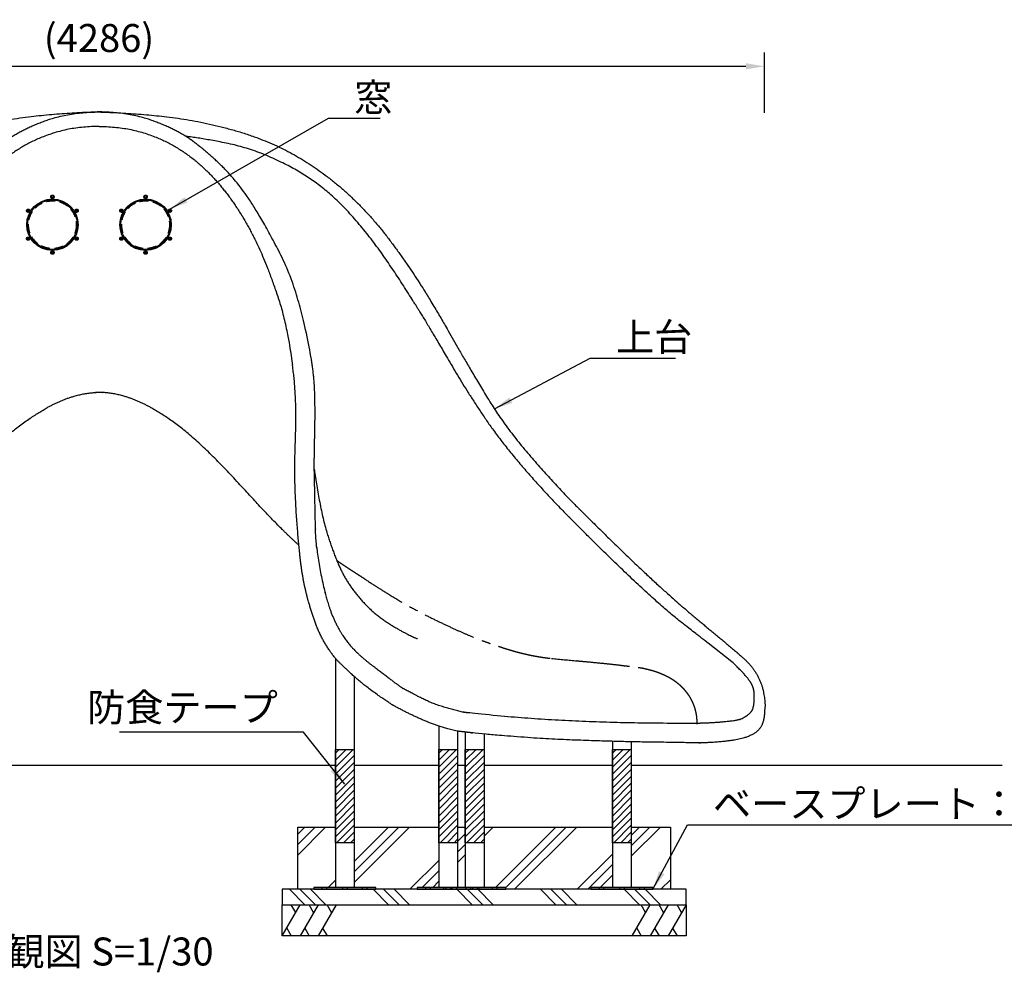
# Model space of a CAD drawing. Extents: x 0 to 12600, y 0 to 8910.
# Drawn here: x 4157 to 7328, y 2151 to 5219 of the extents above; entities that cross this region are included whole.
import ezdxf

# ---------------------------------------------------------------- set-up
doc = ezdxf.new("R2010")
doc.units = 0
doc.header["$LTSCALE"] = 9
for name, pattern in [('CENTER2', [28.575000000000003, 19.05, -3.175, 3.175, -3.175]), ('HIDDEN2', [4.762499999999999, 3.175, -1.5875]), ('PHANTOM2', [31.750000000000004, 15.875, -3.175, 3.175, -3.175, 3.175, -3.175])]:
    doc.linetypes.add(name, pattern=pattern)
doc.layers.get('0').update_dxf_attribs({"linetype": 'CONTINUOUS'})
doc.layers.get('DEFPOINTS').update_dxf_attribs({"linetype": 'CONTINUOUS'})
for name, color, linetype in [('P001', 131, 'CONTINUOUS'), ('P005', 91, 'CONTINUOUS'), ('P008', 241, 'CONTINUOUS'), ('P019', 71, 'CONTINUOUS'), ('P901', 135, 'CONTINUOUS'), ('P904', 45, 'CONTINUOUS'), ('P905', 95, 'CONTINUOUS'), ('P919', 75, 'CONTINUOUS'), ('P_1CENTER', 2, 'CONTINUOUS'), ('P_2DIM', 6, 'CONTINUOUS'), ('P_3TEXT', 60, 'CONTINUOUS')]:
    doc.layers.add(name, color=color, linetype=linetype)
doc.styles.add('BIGFONT', font='simplex.shx', dxfattribs={"bigfont": 'bigfont.shx'})
doc.dimstyles.new('DIMBIGFONT$0', dxfattribs={"dimtxt": 3, "dimasz": 2, "dimexe": 1.5, "dimexo": 3, "dimgap": 0.75, "dimtad": 1, "dimdec": 1, "dimdsep": 46, "dimtxsty": 'BIGFONT', "dimcen": 0, "dimclrt": 230, "dimadec": 0, "dimazin": 0, "dimtfac": 0.6, "dimtdec": 1, "dimtofl": 0, "dimtmove": 2, "dimatfit": 3, "dimfxl": 0, "dimtvp": 1, "dimtolj": 1, "dimarcsym": 0})
doc.dimstyles.new('DIMBIGFONT$7', dxfattribs={"dimtxt": 3, "dimasz": 2, "dimexe": 1.5, "dimexo": 3, "dimgap": 0.75, "dimtad": 1, "dimdec": 1, "dimdsep": 46, "dimtxsty": 'BIGFONT', "dimsah": 1, "dimcen": 0, "dimclrt": 230, "dimadec": 0, "dimazin": 0, "dimtfac": 0.6, "dimtdec": 1, "dimtofl": 0, "dimtmove": 0, "dimatfit": 3, "dimfxl": 0, "dimtvp": 1, "dimtolj": 1, "dimarcsym": 0})

# ---------------------------------------------------------------- blocks, each defined once
blk = doc.blocks.new('*D7')
at = {"layer": 'DEFPOINTS', "color": 0}
for p in [(6555.555119206745, 5068.430746932114), (2269.894625603027, 4828.430746932114), (6555.555119206745, 4828.430746932114)]:
    blk.add_point(p, dxfattribs=at)
at = {"layer": 'P_2DIM', "color": 0, "lineweight": -2}
for p, q in [((2269.894625603027, 4918.430746932114), (2269.894625603027, 5113.430746932114)), ((6555.555119206745, 4918.430746932114), (6555.555119206745, 5113.430746932114)), ((2329.894625603027, 5068.430746932114), (6495.555119206745, 5068.430746932114))]:
    blk.add_line(p, q, dxfattribs=at)
at = {"layer": 'P_2DIM', "color": 0}
for points in [[(2329.894625603027, 5078.430746932114), (2329.894625603027, 5058.430746932114), (2269.894625603027, 5068.430746932114)], [(6495.555119206745, 5078.430746932114), (6495.555119206745, 5058.430746932114), (6555.555119206745, 5068.430746932114)]]:
    blk.add_solid(points, dxfattribs=at)
at = {"layer": 'P_2DIM', "color": 230, "insert": (4412.724872404886, 5159.502175503542), "char_height": 90, "attachment_point": 5, "style": 'BIGFONT'}
blk.add_mtext('\\A1;(4286)', dxfattribs=at)

msp = doc.modelspace()

# ---------------------------------------------------------------- hatches: boundary and pattern name
at = {"layer": 'P008'}
h = msp.add_hatch(dxfattribs=at)
h.set_pattern_fill('ANSI31', color=256, scale=5, style=0)
h.set_pattern_definition([(45, (2474.576806189181, 9.094947017729282e-13), (-11.22532015133644, 11.22532015133644), [])])
h.paths.add_polyline_path([(5173.658527978174, 2868.430733031487), (5234.158527978176, 2868.430733031487), (5234.158527978176, 2568.430715324713), (5173.658527978174, 2568.430715324713)])
h = msp.add_hatch(dxfattribs=at)
h.set_pattern_fill('ANSI31', color=256, scale=5, style=0)
h.set_pattern_definition([(45, (2807.773199113717, 9.094947017729282e-13), (-11.22532015133644, 11.22532015133644), [])])
h.paths.add_polyline_path([(5506.85492090271, 2868.430733031487), (5567.354920902711, 2868.430733031487), (5567.354920902711, 2568.430715324713), (5506.85492090271, 2568.430715324713)])
h = msp.add_hatch(dxfattribs=at)
h.set_pattern_fill('ANSI31', color=256, scale=5, style=0)
h.set_pattern_definition([(45, (2893.040255299513, 9.094947017729282e-13), (-11.22532015133644, 11.22532015133644), [])])
h.paths.add_polyline_path([(5592.121977088505, 2868.430733031487), (5652.621977088507, 2868.430733031487), (5652.621977088507, 2568.430715324713), (5592.121977088505, 2568.430715324713)])
h = msp.add_hatch(dxfattribs=at)
h.set_pattern_fill('ANSI31', color=256, scale=5, style=0)
h.set_pattern_definition([(45, (3366.786300047346, 9.094947017729282e-13), (-11.22532015133644, 11.22532015133644), [])])
h.paths.add_polyline_path([(6065.868021836339, 2868.430733031487), (6126.368021836341, 2868.430733031487), (6126.368021836341, 2568.430715324713), (6065.868021836339, 2568.430715324713)])
at = {"layer": 'P919'}
h = msp.add_hatch(dxfattribs=at)
h.set_pattern_fill('PLAST', color=256, scale=30, angle=45, style=0)
h.set_pattern_definition([(45, (0, 170), (-134.7038418160373, 134.7038418160373), []), (45, (-16.83798022700466, 186.8379802270047), (-134.7038418160373, 134.7038418160373), []), (45, (-33.67596045400932, 203.6759604540093), (-134.7038418160373, 134.7038418160373), [])])
h.paths.add_polyline_path([(5173.658527978174, 2618.430715324712), (5052.724830963627, 2618.430715324712), (5052.724830963627, 2418.430691587951), (5103.908527978174, 2418.430691587951), (5103.908527978175, 2424.430669182163), (5173.658527978175, 2424.430669182163)])
h.paths.add_polyline_path([(5506.854920902709, 2618.430715324711), (5234.158527978173, 2618.430715324711), (5234.158527978174, 2424.430669182163), (5303.908527978175, 2424.430669182163), (5303.908527978175, 2418.430691587951), (5437.104920902711, 2418.430691587951), (5437.104920902711, 2424.430664464214), (5506.85492090271, 2424.430664464214)])
h.paths.add_polyline_path([(5592.121977088505, 2618.430715324711), (5567.354920902709, 2618.430715324711), (5567.354920902711, 2424.430664464214), (5592.121977088506, 2424.430664464214)])
h.paths.add_polyline_path([(6065.868021836338, 2618.430715324711), (5652.621977088505, 2618.430715324711), (5652.621977088507, 2424.430663256861), (5722.371977088505, 2424.430663256861), (5722.371977088505, 2418.430691587951), (5996.118021836339, 2418.430691587951), (5996.118021836339, 2424.430656548778), (6065.868021836339, 2424.430656548778)])
h.paths.add_polyline_path([(6252.724830963626, 2618.430715324711), (6126.368021836341, 2618.430715324711), (6126.368021836341, 2424.430656548778), (6196.118021836339, 2424.430656548778), (6196.118021836341, 2418.430691587951), (6252.724830963627, 2418.430691587951)])
h = msp.add_hatch(dxfattribs=at)
h.set_pattern_fill('PLAST', color=256, scale=30, angle=315, style=0)
h.set_pattern_definition([(315, (0, 170), (134.7038418160373, 134.7038418160373), []), (315, (16.83798022700467, 186.8379802270047), (134.7038418160373, 134.7038418160373), []), (315, (33.67596045400933, 203.6759604540093), (134.7038418160373, 134.7038418160373), [])])
h.paths.add_polyline_path([(6302.724829779187, 2418.430691587951), (6196.118021836339, 2418.430691587951), (6196.11802183634, 2418.430656548778), (5996.11802183634, 2418.430656548778), (5996.11802183634, 2418.430691587951), (5722.371977088505, 2418.430691587951), (5722.371977088507, 2418.430663256861), (5522.371977088506, 2418.430663256861), (5522.371977088506, 2418.430664464214), (5437.104920902711, 2418.430664464214), (5437.104920902711, 2418.430691587951), (5303.908527978175, 2418.430691587951), (5303.908527978175, 2418.430669182163), (5103.908527978175, 2418.430669182163), (5103.908527978175, 2418.430691587951), (5002.724829779188, 2418.430691587951), (5002.724829779188, 2368.430691587951), (6302.724829779188, 2368.430691587951)])

# ---------------------------------------------------------------- linework, layer by layer
for p, q in [((3651.791215647159, 2818.430713464296), (5173.658527978174, 2818.430691915168)), ((5234.158527978173, 2818.430691058508), (5506.85492090271, 2818.430687197219)), ((5567.354920902709, 2818.430686340559), (5592.121977088505, 2818.430685989866)), ((5652.621977088505, 2818.430685133207), (6065.868021836339, 2818.430679281782)), ((6126.36802183634, 2818.430678425122), (7320.922188581837, 2818.430661510637))]:
    msp.add_line(p, q)
at = {"layer": 'P001'}
for p, q in [((5469.065910020103, 4332.036461766719), (5469.067940681683, 4332.033177765542)), ((5043.932939058946, 3720.278688652083), (5043.923036835035, 3720.428937182766)), ((5088.912016841043, 3339.958940370145), (5088.926814441713, 3339.903965597131)), ((6450.638773264285, 3150.510591238039), (6373.881796431788, 3210.859327715736)), ((6555.543833365098, 2992.754613939427), (6555.524693378664, 2992.875246883385)), ((6347.700962876554, 2952.691510263045), (6347.623661630625, 2952.691411227994))]:
    msp.add_line(p, q, dxfattribs=at)
at = {"layer": 'P001', "linetype": 'Continuous'}
for centre in [(4262.724959751116, 4648.430593907628), (4562.724932585063, 4648.430593907628), (4184.782673410517, 4603.430593907628), (4340.667246091716, 4603.430593907628), (4484.782646244463, 4603.430593907628), (4640.667218925662, 4603.430593907628), (4184.782673410517, 4513.430593907628), (4340.667246091716, 4513.430593907628), (4484.782646244463, 4513.430593907628), (4640.667218925662, 4513.430593907628), (4262.724959751116, 4468.430593907628), (4562.724932585063, 4468.430593907628)]:
    msp.add_circle(centre, 3, dxfattribs=at)
at = {"layer": 'P001'}
for centre, radius, start, end in [((5041.052276813038, 4107.417759213109), 5.655263563186977, 187.0988928393705, 189.4579056599725), ((4412.736365230792, 3774.180994434381), 244.2495986113786, 90.00627597829487, 92.27271544691257), ((4412.736378623214, 3774.18099464927), 244.2495983979615, 90.00627911987883, 92.27271847380646), ((4412.682856748732, 3774.180994647803), 244.2495983979613, 87.72728466843793, 89.99372402236534), ((4412.682870141156, 3774.180994432915), 244.2495986113791, 87.7272876953318, 89.99372716394927), ((6457.934380152428, 3166.676714112895), 16.57684873376212, 43.47663667562882, 49.71869437650298), ((5360.049096955483, 3015.646506823472), 4.483507250927885, 237.3577468635243, 241.3704433400319), ((6347.174138712924, 2914.580073367537), 25.11372110272735, 268.1718481784914, 272.0715874879573)]:
    msp.add_arc(centre, radius, start, end, dxfattribs=at)
for points, knots in [([(4412.709587954487, 4921.459102465633), (4406.974852442541, 4921.294808328018), (4401.240116930594, 4921.130514190403), (4297.969303768712, 4917.621917521834), (4092.605443279504, 4894.358768156017), (3876.673879724814, 4834.475284234089), (3701.135445577447, 4737.628075367325), (3543.52438330455, 4597.280998736724), (3416.791446540466, 4428.79784395517), (3362.357554592558, 4341.744593868574), (3359.354931073047, 4336.889703330025), (3356.352307553536, 4332.034812791477)], [0, 0, 0, 1, 1, 2, 3, 4, 5, 6, 7, 7, 8, 8, 8]), ([(3727.257249703727, 4114.844691111857), (3728.03276573555, 4119.790052170903), (3728.808281767371, 4124.735413229948), (3766.702323357287, 4344.948358888763), (3893.971437607679, 4588.92553868799), (3975.187904147067, 4706.491884972447), (4065.177809493378, 4793.731978595777), (4160.592312197887, 4864.125195013103), (4312.858415686283, 4920.080096856462), (4407.172430006529, 4921.441380936034), (4409.941008980508, 4921.441380936034), (4412.709587954487, 4921.441380936034)], [0, 0, 0, 1, 1, 2, 3, 4, 5, 6, 7, 7, 8, 8, 8]), ([(5098.16196698537, 4114.84472870379), (5097.386450682328, 4119.790089720304), (5096.61093437929, 4124.735450736818), (5058.716880712336, 4344.948394317428), (4931.447753081631, 4588.925567136896), (4850.231280094607, 4706.491908967238), (4760.241369963831, 4793.731997655295), (4664.826863398777, 4864.125208839849), (4512.560756841676, 4920.080102332552), (4418.246742446772, 4921.441381239706), (4415.478163472793, 4921.44138108787), (4412.709584498814, 4921.441380936034)], [0, 0, 0, 1, 1, 2, 3, 4, 5, 6, 7, 7, 8, 8, 8]), ([(4412.709584497845, 4921.459102465633), (4418.4443200188, 4921.294808642526), (4424.179055539757, 4921.130514819419), (4527.44986889406, 4917.62192381448), (4732.813730659074, 4894.358785711334), (4948.745297497926, 4834.475313631636), (5124.283736956639, 4737.628114391842), (5281.894806926523, 4597.281046405028), (5408.627752930644, 4428.797898573826), (5463.061649652775, 4341.744651472523), (5466.064273438538, 4336.889761098646), (5469.066897224298, 4332.034870724769)], [0, 0, 0, 1, 1, 2, 3, 4, 5, 6, 7, 7, 8, 8, 8]), ([(4412.709587954487, 4874.661873409316), (4410.758795748739, 4874.661873409316), (4408.808003542994, 4874.661873409316), (4337.45935652273, 4873.989666142559), (4220.064729675065, 4839.966621726956), (4126.400304964502, 4786.315764568544), (4047.363852678629, 4716.06243393275), (3983.343485622436, 4636.717731223998), (3953.709876378796, 4589.377265404224), (3952.004090357903, 4586.577020583721), (3950.298304337013, 4583.776775763217)], [0, 0, 0, 1, 1, 2, 3, 4, 5, 6, 6, 7, 7, 7]), ([(4412.709587064319, 4874.661873409316), (4414.66037927007, 4874.661873516303), (4416.611171475817, 4874.661873623289), (4487.959818532943, 4873.989670269471), (4605.354447246516, 4839.966632292084), (4699.01887489943, 4786.315780270466), (4778.055331038167, 4716.062453969229), (4842.075702445827, 4636.717754771516), (4871.709314285736, 4589.377290576924), (4873.415100460201, 4586.57704584997), (4875.120886634666, 4583.776801123016)], [0, 0, 0, 1, 1, 2, 3, 4, 5, 6, 6, 7, 7, 7]), ([(5429.904059396433, 4303.111212723337), (5428.334013243815, 4305.649793143913), (5426.763967091194, 4308.18837356449), (5381.531810014292, 4381.627949953307), (5287.075172782725, 4518.416772986267), (5174.144853057014, 4647.238012049798), (5053.484449103196, 4735.397258703613), (4902.69459552584, 4804.409026876148), (4750.976148010597, 4835.534025137155), (4694.178326944382, 4842.791365611382), (4692.204015809062, 4843.036188152136), (4690.229704673746, 4843.281010692889)], [0, 0, 0, 1, 1, 2, 3, 4, 5, 6, 7, 7, 8, 8, 8]), ([(4875.120886634666, 4583.776801123015), (4875.89235017793, 4582.510354746913), (4876.663813721194, 4581.24390837081), (4905.550634441288, 4532.500625569544), (4955.310406633931, 4423.474508157517), (5017.447358340391, 4242.67645591102), (5034.665699213072, 4112.791143432334), (5035.053019403136, 4109.755004518791), (5035.440339593208, 4106.718865605246)], [0, 0, 0, 1, 1, 2, 3, 4, 4, 5, 5, 5]), ([(5469.06794070608, 4332.033177725826), (5470.394973525557, 4329.872702806588), (5471.722006345031, 4327.712227887348), (5516.184705588495, 4253.831383043112), (5592.315949065383, 4119.119730370936), (5717.717744837055, 3909.548311660251), (5889.414642150978, 3711.907089199424), (5957.951070065055, 3644.090156947394), (5959.752653232898, 3642.309311614319), (5961.55423640074, 3640.528466281242)], [0, 0, 0, 1, 1, 2, 3, 4, 5, 5, 6, 6, 6]), ([(5429.904059396433, 4303.111212723337), (5430.606363101217, 4302.017253501077), (5431.308666806004, 4300.923294278819), (5451.224882551103, 4269.582718572612), (5514.336535781991, 4163.15412477911), (5597.462966883466, 4021.413742627294), (5704.454532380592, 3862.473198853991), (5845.107728926176, 3698.915550578614), (5921.745244744177, 3621.525397142193), (5925.116316172282, 3618.133756133337), (5928.487387600389, 3614.742115124481)], [0, 0, 0, 1, 1, 2, 3, 4, 5, 6, 6, 7, 7, 7]), ([(5043.923036835031, 3720.428937182856), (5043.865015710695, 3721.58771515116), (5043.806994586366, 3722.746493119465), (5042.361469858317, 3766.96097623932), (5044.611414763249, 3846.312541412214), (5047.730232275482, 3953.137964441048), (5042.170442949317, 4062.532868558418), (5035.824494881477, 4104.347749038709), (5035.647921787711, 4105.425795386377), (5035.471348693945, 4106.503841734046)], [0, 0, 0, 1, 1, 2, 3, 4, 5, 5, 6, 6, 6]), ([(5109.708918145685, 3578.81609818649), (5108.349028681861, 3649.717058044907), (5106.989139218042, 3720.618017903326), (5106.100708771033, 3737.506432262197), (5105.751133115011, 3816.864796667972), (5108.840265842571, 3939.160395694546), (5107.200296099274, 4032.493502116893), (5102.328789542369, 4086.873569390455), (5098.917802997543, 4110.206412722535), (5098.538659796423, 4112.533089950863), (5098.159516595309, 4114.859767179191)], [0, 0, 0, 1, 1, 2, 3, 4, 5, 6, 6, 7, 7, 7]), ([(3768.981941463175, 3526.283191211576), (3815.291790334893, 3567.633812440412), (3910.823743121875, 3668.378521083604), (4015.909830673207, 3783.578854800932), (4124.969280989693, 3888.636634724706), (4217.479983973493, 3954.205345380198), (4287.882212874563, 3992.018647412748), (4361.460455348355, 4015.588795097623), (4400.454947185555, 4018.135814342397), (4401.755716629848, 4018.187259610693), (4403.056486074145, 4018.238704878988)], [0, 0, 0, 1, 2, 3, 4, 5, 6, 7, 7, 8, 8, 8]), ([(5056.437307504113, 3526.283226515221), (5010.12745636462, 3567.63384520431), (4914.59549805254, 3668.378548608287), (4809.509404183342, 3783.57887656243), (4700.449948105221, 3888.63665050511), (4607.939241525466, 3954.205356087083), (4537.537010550614, 3992.018654258597), (4463.958766784182, 4015.588797908256), (4424.9642748073, 4018.135815014474), (4423.66350536018, 4018.187260211432), (4422.362735913064, 4018.23870540839)], [0, 0, 0, 1, 2, 3, 4, 5, 6, 7, 7, 8, 8, 8]), ([(5089.008021221349, 3339.586405060995), (5088.575862907301, 3340.494932381545), (5088.143704593249, 3341.403459702096), (5077.198725901619, 3380.799409483165), (5064.198722068379, 3450.694874332971), (5055.81883078773, 3529.932546272376), (5046.378510929679, 3644.430781684113), (5043.949220905497, 3713.578449908802), (5043.941079982224, 3716.928569280442), (5043.932939058946, 3720.278688652083)], [0, 0, 0, 1, 1, 2, 3, 4, 5, 5, 6, 6, 6]), ([(6373.881795997457, 3210.859327113375), (6372.10807499341, 3212.253478547283), (6370.334353989363, 3213.647629981191), (6340.120353075688, 3237.239263685486), (6227.957226143159, 3324.738597568822), (6042.206207519825, 3499.70134755611), (5933.768296288492, 3609.428581440783), (5931.127841944437, 3612.085345242006), (5928.487387600386, 3614.74210904323)], [0, 0, 0, 1, 1, 2, 3, 4, 4, 5, 5, 5]), ([(5961.55548281015, 3640.527232068579), (5964.611360350815, 3637.496009184264), (5967.667237891483, 3634.464786299947), (6079.823709661543, 3522.48378814819), (6231.639881218724, 3379.950499906553), (6324.162543224795, 3299.631344445939), (6418.71121227032, 3221.574321635146), (6465.997081280164, 3181.583325618783), (6467.324570999643, 3180.453130221269), (6468.652060719121, 3179.322934823755)], [0, 0, 0, 1, 1, 2, 3, 4, 5, 5, 6, 6, 6]), ([(5113.91319527984, 3518.110164894529), (5113.865402543137, 3518.527663177823), (5113.817609806427, 3518.945161461118), (5110.658240604082, 3548.370907168144), (5109.737981430417, 3577.966335410385), (5109.723449788047, 3578.391216798438), (5109.708918145685, 3578.81609818649)], [0, 0, 0, 1, 1, 2, 2, 3, 3, 3]), ([(5113.872466127521, 3518.466426075146), (5113.950359226988, 3517.784192689949), (5114.028252326463, 3517.101959304752), (5122.490958329987, 3444.774301527702), (5140.380775005904, 3374.281997890536), (5140.544975796392, 3373.635765914921), (5140.709176586881, 3372.989533939305)], [0, 0, 0, 1, 1, 2, 2, 3, 3, 3]), ([(5140.709176586881, 3372.989533939305), (5140.992386188851, 3371.871725275403), (5141.275595790828, 3370.753916611501), (5146.431426235669, 3350.883632285676), (5161.524416064874, 3303.90470965297), (5185.816747409526, 3252.874287329506), (5210.424448345382, 3216.276211542247), (5223.495012559144, 3201.157634677684), (5223.916979409309, 3200.677324710285), (5224.338946259477, 3200.197014742886)], [0, 0, 0, 1, 1, 2, 3, 4, 5, 5, 6, 6, 6]), ([(5357.630717716022, 3011.87112954158), (5357.305390253865, 3012.078117118172), (5356.980062791705, 3012.285104694766), (5335.587299818728, 3025.577995804425), (5257.6805073169, 3082.05332020186), (5198.973138916668, 3136.228381995812), (5168.30853198805, 3166.380196951071), (5127.120195897207, 3230.314297450927), (5099.404621344756, 3301.28645580369), (5089.55995781709, 3337.536448748799), (5089.235987306953, 3338.747694642147), (5088.912016796819, 3339.958940535494)], [0, 0, 0, 1, 1, 2, 3, 4, 5, 6, 7, 7, 8, 8, 8]), ([(5224.338939254178, 3200.19702271677), (5224.602653195308, 3199.896846428237), (5224.866367136432, 3199.596670139703), (5233.789744165906, 3189.599340973402), (5265.344912411127, 3159.981090839394), (5300.362873047236, 3133.127721598636), (5332.730640891752, 3109.773644163135), (5360.808348750279, 3086.844246484428), (5379.38234899393, 3073.564182200272), (5390.619578169264, 3065.920509795853), (5390.849647596917, 3065.763571941525), (5391.079717024566, 3065.606634087196)], [0, 0, 0, 1, 1, 2, 3, 4, 5, 6, 7, 7, 8, 8, 8]), ([(6469.963387632326, 3178.082495459276), (6470.446887506825, 3177.685641225209), (6470.930387381313, 3177.288786991142), (6493.905585913473, 3158.430861070138), (6526.491892364289, 3120.430862857253), (6548.454309320894, 3074.430864061728), (6557.198745445769, 3024.430864541295), (6557.198746761989, 3000.430864541295), (6555.44052293648, 2993.417598953352), (6555.488874857778, 2993.107365583271), (6555.537226779072, 2992.797132213189)], [0, 0, 0, 1, 1, 2, 3, 4, 5, 6, 6, 7, 7, 7]), ([(5587.117617749571, 2988.301708135415), (5586.181281679439, 2988.499226470069), (5585.244945609311, 2988.696744804722), (5557.167897813544, 2994.710312992426), (5488.56555269582, 3015.361039994263), (5431.629893200048, 3043.448057403788), (5403.83496061828, 3058.609978205129), (5391.692203618704, 3065.272368251306), (5391.288459347144, 3065.492720954275), (5390.884715075588, 3065.713073657244)], [0, 0, 0, 1, 1, 2, 3, 4, 5, 5, 6, 6, 6]), ([(5605.872577476095, 2922.904676935223), (5587.847211451828, 2925.056979562536), (5569.821845427565, 2927.20928218985), (5526.86447341136, 2935.645377547803), (5456.858162821756, 2962.029255827928), (5392.789695498124, 2992.527138297621), (5358.782751875528, 3011.229853337544), (5358.341902098682, 3011.470457221672), (5357.90105232184, 3011.7110611058)], [0, 0, 0, 1, 1, 2, 3, 4, 4, 5, 5, 5]), ([(6347.700977396025, 2952.691510255675), (6346.053893542465, 2952.692347253499), (6344.406809688908, 2952.693184251322), (6146.775222008471, 2951.44443831338), (5780.798070319468, 2966.59821042344), (5598.526785626147, 2986.952767988617), (5592.822201687863, 2987.627238062016), (5587.117617749571, 2988.301708135416)], [0, 0, 0, 1, 1, 2, 3, 3, 4, 4, 4]), ([(6555.524652617683, 2992.875500247477), (6555.572547026544, 2992.577798388267), (6555.620441435405, 2992.280096529058), (6555.620442085246, 2980.430864454737), (6551.198749175064, 2956.43086421224), (6542.559961581397, 2937.475062710237), (6522.104682488714, 2918.104600297858), (6486.859807473555, 2904.058201646694), (6450.185511292666, 2897.019656210759), (6391.507684453782, 2890.884208506632), (6349.524163516891, 2889.53410479004), (6348.801180047745, 2889.508343743513), (6348.078196578599, 2889.482582696987)], [0, 0, 0, 1, 1, 2, 3, 4, 5, 6, 7, 8, 8, 9, 9, 9]), ([(6476.271696283233, 2964.945608210106), (6476.122439316268, 2964.90666498902), (6475.973182349304, 2964.867721767933), (6463.179993261665, 2961.770748666259), (6433.969188315585, 2957.829668801392), (6383.523635440133, 2953.911440033479), (6348.438148072839, 2952.732096987105), (6347.873585927473, 2952.711901863903), (6347.309023782107, 2952.691706740702)], [0, 0, 0, 1, 1, 2, 3, 4, 4, 5, 5, 5]), ([(6346.489137168925, 2889.475706433709), (6344.906852144724, 2889.519290461708), (6343.324567120528, 2889.562874489707), (6279.041664626, 2890.979812399758), (6088.620017515661, 2893.420705810196), (5793.313114257127, 2904.313831632154), (5616.904355831035, 2921.737055823338), (5611.388466653565, 2922.320866379281), (5605.872577476095, 2922.904676935223)], [0, 0, 0, 1, 1, 2, 3, 4, 4, 5, 5, 5])]:
    msp.add_open_spline(points, degree=2, knots=knots, dxfattribs=at)
msp.add_open_spline([(6476.271696283233, 2964.945608210106), (6513.198747694316, 2983.430862128224), (6522.435373643812, 3015.430862634784), (6522.487676857816, 3037.855878470114), (6522.525178493308, 3046.827515202177), (6521.891925370926, 3056.404012426491), (6518.321603182007, 3071.049083113859), (6511.709948730304, 3083.144677821266), (6503.87735456948, 3094.912133423661), (6484.03996413895, 3118.8573515984), (6450.638773264285, 3150.510591238035)], degree=2, dxfattribs=at)
at = {"layer": 'P005'}
for p, q in [((5173.658527978174, 3162.275852987), (5173.658527978174, 2424.430669182163)), ((5234.158527978174, 3103.860369379579), (5234.158527978174, 2424.430669182163)), ((5506.85492090271, 2943.535965276662), (5506.85492090271, 2424.430664464214)), ((5567.35492090271, 2927.7050302766), (5567.35492090271, 2424.430664464214)), ((5592.121977088505, 2924.550127580794), (5592.121977088505, 2424.430664464214)), ((5652.621977088505, 2918.307353951023), (5652.621977088505, 2424.430663256861)), ((6065.868021836339, 2894.746995207244), (6065.868021836339, 2424.430656548778)), ((6126.368021836341, 2893.216336726352), (6126.368021836341, 2424.430656548778)), ((5173.658527978174, 2418.430669182163), (5234.158527978176, 2418.430669182163)), ((5506.85492090271, 2418.430664464214), (5567.354920902711, 2418.430664464214)), ((5592.121977088505, 2418.430663256861), (5652.621977088507, 2418.430663256861)), ((6065.868021836339, 2418.430656548778), (6126.368021836341, 2418.430656548778))]:
    msp.add_line(p, q, dxfattribs=at)
for points in [[(5103.908527978175, 2418.430669182163), (5303.908527978175, 2418.430669182163), (5303.908527978175, 2424.430669182163), (5103.908527978175, 2424.430669182163)], [(5437.104920902711, 2418.430664464214), (5637.104920902711, 2418.430664464214), (5637.104920902711, 2424.430664464214), (5437.104920902711, 2424.430664464214)], [(5522.371977088506, 2418.430663256861), (5722.371977088506, 2418.430663256861), (5722.371977088506, 2424.430663256861), (5522.371977088506, 2424.430663256861)], [(5996.11802183634, 2418.430656548778), (6196.11802183634, 2418.430656548778), (6196.11802183634, 2424.430656548778), (5996.11802183634, 2424.430656548778)]]:
    msp.add_lwpolyline(points, close=True, dxfattribs=at)
at = {"layer": 'P008'}
for points in [[(5173.658527978174, 2868.430733031487), (5234.158527978176, 2868.430733031487), (5234.158527978176, 2568.430715324713), (5173.658527978174, 2568.430715324713)], [(5506.85492090271, 2868.430733031487), (5567.354920902711, 2868.430733031487), (5567.354920902711, 2568.430715324713), (5506.85492090271, 2568.430715324713)], [(5592.121977088505, 2868.430733031487), (5652.621977088507, 2868.430733031487), (5652.621977088507, 2568.430715324713), (5592.121977088505, 2568.430715324713)], [(6065.868021836339, 2868.430733031487), (6126.368021836341, 2868.430733031487), (6126.368021836341, 2568.430715324713), (6065.868021836339, 2568.430715324713)]]:
    msp.add_lwpolyline(points, close=True, dxfattribs=at)
at = {"layer": 'P019'}
for points in [[(6126.368023020778, 2618.430715324711), (6252.724830963627, 2618.430715324711), (6252.724830963627, 2418.430691587951), (5052.724830963627, 2418.430691587951), (5052.724830963627, 2618.430715324711), (5173.658529162612, 2618.430715324711)], [(5234.158527978174, 2618.430715324711), (5506.85492090271, 2618.430715324711)], [(5567.35492090271, 2618.430715324711), (5592.121977088505, 2618.430715324711)], [(5652.621977088505, 2618.430715324711), (6065.868021836339, 2618.430715324711)]]:
    msp.add_lwpolyline(points, dxfattribs=at)
for points in [[(5002.724829779188, 2368.430691587951), (6302.724829779188, 2368.430691587951), (6302.724829779188, 2418.430691587951), (5002.724829779188, 2418.430691587951)], [(6302.724829779188, 2268.430691587951), (5002.724829779188, 2268.430691587951), (5002.724829779188, 2368.430691587951), (6302.724829779188, 2368.430691587951)]]:
    msp.add_lwpolyline(points, close=True, dxfattribs=at)
at = {"layer": 'P901', "linetype": 'Continuous'}
for centre, radius in [((4262.724959751116, 4558.430593907628), 82.78284846512582), ((4262.724959751116, 4558.430593907628), 79.79069731578403), ((4562.724932585063, 4558.430593907628), 82.78284846512582), ((4562.724932585063, 4558.430593907628), 79.79069731578403)]:
    msp.add_circle(centre, radius, dxfattribs=at)
at = {"layer": 'P901', "linetype": 'HIDDEN2'}
for centre in [(4262.724959751116, 4558.430593907628), (4562.724932585063, 4558.430593907628)]:
    msp.add_circle(centre, 76.856722736942, dxfattribs=at)
at = {"layer": 'P901'}
msp.add_open_spline([(5105.812386920456, 3770.550882217135), (5106.089728665231, 3768.523795879416), (5106.367070410013, 3766.496709541697), (5114.723785064378, 3706.118071691202), (5138.822331680514, 3588.411155867091), (5168.677900572058, 3499.148796263521), (5202.337428949029, 3421.816442066996), (5254.118922807966, 3350.568881470997), (5313.86967203325, 3293.666477453117), (5394.139557998455, 3244.72684205211), (5436.547732535209, 3225.409727406919), (5436.720979667427, 3225.344288776498), (5436.721553220194, 3225.344944821656), (5436.722126772967, 3225.345600866813)], degree=2, knots=[0, 0, 0, 1, 1, 2, 3, 4, 5, 6, 7, 8, 9, 9, 10, 10, 10], dxfattribs=at)
at = {"layer": 'P904', "linetype": 'PHANTOM2'}
for centre in [(4262.724959751116, 4648.430593907628), (4562.724932585063, 4648.430593907628), (4184.782673410517, 4603.430593907628), (4340.667246091716, 4603.430593907628), (4484.782646244463, 4603.430593907628), (4640.667218925662, 4603.430593907628), (4184.782673410517, 4513.430593907628), (4340.667246091716, 4513.430593907628), (4484.782646244463, 4513.430593907628), (4640.667218925662, 4513.430593907628), (4262.724959751116, 4468.430593907628), (4562.724932585063, 4468.430593907628)]:
    msp.add_circle(centre, 5.3, dxfattribs=at)
at = {"layer": 'P905', "linetype": 'HIDDEN2'}
for p, q in [((5131.456622694342, 2418.430669182163), (5131.456622694342, 2424.430669182163)), ((5146.456622694342, 2418.430669182163), (5146.456622694342, 2424.430669182163)), ((5196.408527978175, 2424.430669182163), (5196.408527978175, 2418.430669182163)), ((5211.408527978175, 2424.430669182163), (5211.408527978175, 2418.430669182163)), ((5261.360433262008, 2418.430669182163), (5261.360433262008, 2424.430669182163)), ((5276.360433262008, 2418.430669182163), (5276.360433262008, 2424.430669182163)), ((5464.653015618877, 2418.430664464214), (5464.653015618877, 2424.430664464214)), ((5479.653015618877, 2418.430664464214), (5479.653015618877, 2424.430664464214)), ((5529.604920902711, 2424.430664464214), (5529.604920902711, 2418.430664464214)), ((5544.604920902711, 2424.430664464214), (5544.604920902711, 2418.430664464214)), ((5549.920071804673, 2418.430663256861), (5549.920071804673, 2424.430663256861)), ((5564.920071804673, 2418.430663256861), (5564.920071804673, 2424.430663256861)), ((5594.556826186544, 2418.430664464214), (5594.556826186544, 2424.430664464214)), ((5609.556826186544, 2418.430664464214), (5609.556826186544, 2424.430664464214)), ((5614.871977088506, 2424.430663256861), (5614.871977088506, 2418.430663256861)), ((5629.871977088506, 2424.430663256861), (5629.871977088506, 2418.430663256861)), ((5679.82388237234, 2418.430663256861), (5679.82388237234, 2424.430663256861)), ((5694.82388237234, 2418.430663256861), (5694.82388237234, 2424.430663256861)), ((6023.666116552507, 2418.430656548778), (6023.666116552507, 2424.430656548778)), ((6038.666116552507, 2418.430656548778), (6038.666116552507, 2424.430656548778)), ((6088.61802183634, 2424.430656548778), (6088.61802183634, 2418.430656548778)), ((6103.61802183634, 2424.430656548778), (6103.61802183634, 2418.430656548778)), ((6153.569927120173, 2418.430656548778), (6153.569927120173, 2424.430656548778)), ((6168.569927120173, 2418.430656548778), (6168.569927120173, 2424.430656548778))]:
    msp.add_line(p, q, dxfattribs=at)
at = {"layer": 'P919'}
for p, q in [((5679.82388237234, 2418.526795311632), (5679.727778648657, 2418.430691587951)), ((5002.724829779188, 2268.430691587951), (5060.459856698151, 2368.4306915877)), ((5046.026099968411, 2343.430691587951), (5031.592343238673, 2368.4306915877)), ((5118.194883617114, 2368.4306915877), (5060.459856698151, 2268.430691587951)), ((5103.761126887373, 2343.430691587951), (5089.327370157633, 2368.4306915877)), ((5175.929910536077, 2368.4306915877), (5118.194883617114, 2268.430691587951)), ((5161.496153806336, 2343.430691587951), (5147.062397076596, 2368.4306915877)), ((6129.5197490223, 2268.430691588202), (6187.254775941263, 2368.430691587951)), ((6172.821019211522, 2343.430691588202), (6158.387262481785, 2368.430691587951)), ((6244.989802860226, 2368.430691587951), (6187.254775941263, 2268.430691588202)), ((6230.556046130485, 2343.430691588202), (6216.122289400744, 2368.430691587951)), ((6302.724829779188, 2368.430691587951), (6244.989802860226, 2268.430691588202)), ((6288.291073049448, 2343.430691588202), (6273.857316319707, 2368.430691587951)), ((5017.158586508929, 2293.430691587951), (5031.59234323867, 2268.430691587951)), ((5074.893613427892, 2293.430691587951), (5089.327370157633, 2268.430691587951)), ((5132.628640346855, 2293.430691587951), (5147.062397076596, 2268.430691587951)), ((6143.953505752041, 2293.430691588202), (6158.387262481781, 2268.430691588202)), ((6201.688532671003, 2293.430691588202), (6216.122289400744, 2268.430691588202)), ((6259.423559589966, 2293.430691588202), (6273.857316319707, 2268.430691588202))]:
    msp.add_line(p, q, dxfattribs=at)
at = {"layer": 'P_1CENTER', "linetype": 'CENTER2'}
msp.add_arc((7139.003298225167, 16582.19634018904), 13480.54180806945, 264.5972992004507, 264.9477751796646, dxfattribs=at)
for points, knots in [([(5178.295078074203, 3477.539834206296), (5208.397755779732, 3455.987066383195), (5239.040812197798, 3436.965254574913), (5240.883273221445, 3435.863409412066), (5242.725734245092, 3434.761564249219)], [7.464749450494907, 7.464749450494907, 7.464749450494907, 8, 8, 9, 9, 9]), ([(5242.725734245092, 3434.761564249219), (5245.490894440301, 3432.892215603326), (5248.256054635511, 3431.022866957434), (5372.729767582941, 3347.124074770288), (5567.212161291072, 3249.968062620448), (5690.128003184016, 3202.198715134902), (5805.085303580325, 3168.928718156729), (5868.034043590256, 3161.70717494685), (5868.886833742517, 3161.624322111949), (5869.739623894779, 3161.541469277049)], [0, 0, 0, 1, 1, 2, 3, 4, 5, 5, 6, 6, 6]), ([(5951.856462844977, 3154.028563818864), (5952.443777876733, 3153.976494051911), (5953.03109290849, 3153.924424284958), (6045.10728300255, 3145.709463802346), (6150.282791407973, 3132.674231756601), (6164.949612053804, 3130.485640515725), (6165.036071677672, 3130.477963401177), (6165.036096660357, 3130.4781099636), (6165.036121643041, 3130.478256526022)], [0, 0, 0, 1, 1, 2, 3, 4, 4, 5, 5, 5]), ([(6160.441241906936, 3131.153661926816), (6161.202350565689, 3130.999565457973), (6161.963459224438, 3130.84546898913), (6175.558285836245, 3128.011081409244), (6209.198269444167, 3118.925944085008), (6248.375475215247, 3101.742522652859), (6278.711330865854, 3080.770619968876), (6291.155627443544, 3068.08649878704), (6291.558789200835, 3067.662863789139), (6291.961950958126, 3067.239228791238)], [0, 0, 0, 1, 1, 2, 3, 4, 5, 5, 6, 6, 6]), ([(6291.961950958126, 3067.239228791238), (6292.220406082231, 3066.957803427752), (6292.478861206337, 3066.676378064265), (6306.016993403073, 3051.872115983821), (6322.969525947063, 3022.913756095937), (6333.250304052361, 2994.578743820499), (6337.62827104299, 2965.845731309155), (6337.715963269509, 2951.549078031626), (6337.713555454849, 2950.9897079053), (6337.711147640193, 2950.430337778973)], [0, 0, 0, 1, 1, 2, 3, 4, 5, 5, 6, 6, 6])]:
    msp.add_open_spline(points, degree=2, knots=knots, dxfattribs=at)

# ---------------------------------------------------------------- texts
at = {"layer": 'P_2DIM', "color": 230, "char_height": 90, "style": 'BIGFONT'}
for s, insert, attachment_point in [('\\A1;窓', (5234.181814700831, 4968.726210281427), 4), ('\\A1;上台', (6077.135125196575, 4196.546282690044), 4), ('防食テープ', (4988.439454278951, 2992.276709444635), 6), ('\\A1;ベースプレート：{\\A0;φ200Xt6.0}', (6389.586282824646, 2693.744140591956), 4)]:
    msp.add_mtext(s, dxfattribs=dict(at, insert=insert, attachment_point=attachment_point))
at = {"layer": 'P_3TEXT', "insert": (3991.844567783643, 2262.956542429136), "char_height": 90, "attachment_point": 1, "style": 'BIGFONT'}
msp.add_mtext('外観図 S=1/30', dxfattribs=at)

# ---------------------------------------------------------------- dimensions: what is measured, and where the dimension line sits
at = {"layer": 'P_2DIM'}
dim = msp.add_linear_dim(base=(6555.555119206745, 5068.430746932114), p1=(2269.894625603027, 4828.430746932114), p2=(6555.555119206745, 4828.430746932114), text='(<>)', dimstyle='DIMBIGFONT$0', override={"dimscale": 30, "dimdec": 0}, dxfattribs=at)
dim.commit()
dim.dimension.update_dxf_attribs({"geometry": '*D7', "text_midpoint": (4412.724872404886, 5159.502175503542)})

# ---------------------------------------------------------------- leaders
at = {"layer": 'P_2DIM', "annotation_type": 0, "has_hookline": 1}
for points, hookline_direction, text_width in [([(4640.667218925662, 4608.730593907628), (5151.681814700831, 4901.226210281427), (5211.681814700831, 4901.226210281427)], 0, 84), ([(5686.025035342613, 3965.019162200978), (5994.635125196575, 4129.046282690044), (6054.635125196575, 4129.046282690044)], 0, 192), ([(5203.908527978173, 2756.692387116314), (5070.939454278951, 2924.776709444635), (5010.939454278951, 2924.776709444635)], 1, 510.0000000000001), ([(6196.118019082777, 2418.430640753478), (6307.086282824646, 2626.244140591956), (6367.086282824646, 2626.244140591956)], 0, 1563.428571428572)]:
    msp.add_leader(points, dimstyle='DIMBIGFONT$7', override={"dimscale": 30}, dxfattribs=dict(at, hookline_direction=hookline_direction, text_width=text_width))

doc.saveas('drawing.dxf')
